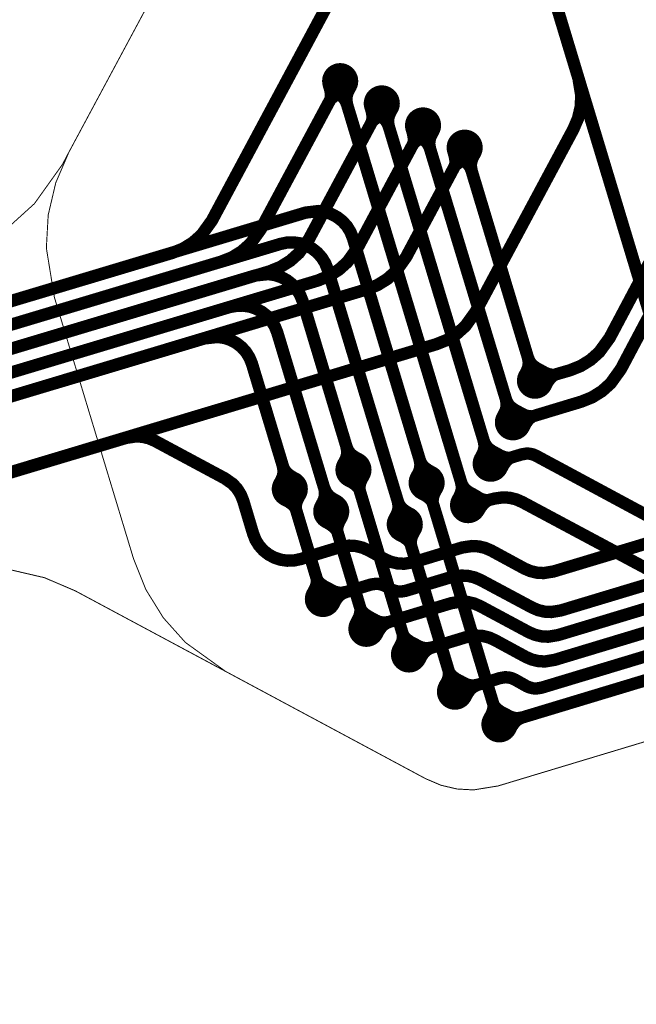
# Model space of a CAD drawing. Extents: x -1.4 to 11.9, y 0.4 to 7.5.
# Drawn here: x 9.5 to 9.8, y 1.3 to 1.9 of the extents above; entities that cross this region are included whole.
import ezdxf

# ---------------------------------------------------------------- set-up
doc = ezdxf.new("R2010")
doc.units = 0
doc.header["$MEASUREMENT"] = 0
doc.layers.get('0').update_dxf_attribs({"color": 1, "linetype": 'CONTINUOUS'})
for name, color, linetype in [('10_TRA-FS', 2, 'CONTINUOUS'), ('11_TRA-FS', 2, 'CONTINUOUS'), ('12_TRA-FS', 2, 'CONTINUOUS'), ('19_OUTLINE', 230, 'CONTINUOUS'), ('21_STF-', 174, 'CONTINUOUS'), ('4_TRA-NS', 1, 'CONTINUOUS'), ('5_TRA-NS', 1, 'CONTINUOUS'), ('6_TRA-NS', 1, 'CONTINUOUS')]:
    doc.layers.add(name, color=color, linetype=linetype)

# ---------------------------------------------------------------- blocks, each defined once
blk = doc.blocks.new('D18ROUND0_019X0_019', base_point=(0.0095, 0.0095))
blk.add_lwpolyline([(0.00475, 0.0095, 0.0095, 0.0095, 1), (0.01425, 0.0095, 0.0095, 0.0095, 1), (0.00475, 0.0095, 0.0095, 0.0095, 0)], format="xyseb")

msp = doc.modelspace()

# ---------------------------------------------------------------- linework, layer by layer
at = {"layer": '11_TRA-FS'}
for points in [[(9.6304, 1.8253, 0.006, 0.006, 0), (9.6312, 1.8228, 0.006, 0.006, 0), (9.6312, 1.8228, 0.006, 0.006, 0), (9.631612, 1.820399, 0.006, 0.006, 0), (9.631536, 1.818741, 0.006, 0.006, 0), (9.631174, 1.817121, 0.006, 0.006, 0), (9.6305, 1.8156, 0.006, 0.006, 0)], [(9.6385, 1.821, 0.006, 0.006, 0), (9.6361, 1.8202, 0.006, 0.006, 0), (9.6361, 1.8202, 0.006, 0.006, 0), (9.634563, 1.819575, 0.006, 0.006, 0), (9.633157, 1.818693, 0.006, 0.006, 0), (9.631926, 1.81758, 0.006, 0.006, 0), (9.6305, 1.8156, 0.006, 0.006, 0)], [(9.6524, 1.8136, 0.006, 0.006, 0), (9.6531, 1.8112, 0.006, 0.006, 0), (9.6531, 1.8112, 0.006, 0.006, 0), (9.653488, 1.808715, 0.006, 0.006, 0), (9.653381, 1.807065, 0.006, 0.006, 0), (9.652989, 1.805457, 0.006, 0.006, 0), (9.6524, 1.8039, 0.006, 0.006, 0)], [(9.6605, 1.8093, 0.006, 0.006, 0), (9.658, 1.8085, 0.006, 0.006, 0), (9.658, 1.8085, 0.006, 0.006, 0), (9.656466, 1.807893, 0.006, 0.006, 0), (9.655055, 1.807029, 0.006, 0.006, 0), (9.653816, 1.805932, 0.006, 0.006, 0), (9.6524, 1.8039, 0.006, 0.006, 0)], [(9.6741, 1.802, 0.006, 0.006, 0), (9.6748, 1.7995, 0.006, 0.006, 0), (9.6748, 1.7995, 0.006, 0.006, 0), (9.675212, 1.797099, 0.006, 0.006, 0), (9.675136, 1.795441, 0.006, 0.006, 0), (9.674774, 1.793821, 0.006, 0.006, 0), (9.6741, 1.7923, 0.006, 0.006, 0)], [(9.6822, 1.7976, 0.006, 0.006, 0), (9.6797, 1.7969, 0.006, 0.006, 0), (9.6797, 1.7969, 0.006, 0.006, 0), (9.678163, 1.796275, 0.006, 0.006, 0), (9.676757, 1.795393, 0.006, 0.006, 0), (9.675526, 1.79428, 0.006, 0.006, 0), (9.6741, 1.7923, 0.006, 0.006, 0)], [(9.696, 1.7903, 0.006, 0.006, 0), (9.6967, 1.7878, 0.006, 0.006, 0), (9.6967, 1.7878, 0.006, 0.006, 0), (9.697112, 1.785399, 0.006, 0.006, 0), (9.697036, 1.783741, 0.006, 0.006, 0), (9.696674, 1.782121, 0.006, 0.006, 0), (9.696, 1.7806, 0.006, 0.006, 0)], [(9.7041, 1.786, 0.006, 0.006, 0), (9.7016, 1.7852, 0.006, 0.006, 0), (9.7016, 1.7852, 0.006, 0.006, 0), (9.700063, 1.784575, 0.006, 0.006, 0), (9.698657, 1.783693, 0.006, 0.006, 0), (9.697426, 1.78258, 0.006, 0.006, 0), (9.696, 1.7806, 0.006, 0.006, 0)], [(9.7423, 1.6752, 0.006, 0.006, 0), (9.7445, 1.674, 0.006, 0.006, 0), (9.7445, 1.674, 0.006, 0.006, 0), (9.746023, 1.673347, 0.006, 0.006, 0), (9.747641, 1.672967, 0.006, 0.006, 0), (9.749299, 1.672875, 0.006, 0.006, 0), (9.7517, 1.6733, 0.006, 0.006, 0)], [(9.7449, 1.6664, 0.006, 0.006, 0), (9.7461, 1.6687, 0.006, 0.006, 0), (9.7461, 1.6687, 0.006, 0.006, 0), (9.747519, 1.670687, 0.006, 0.006, 0), (9.748751, 1.671801, 0.006, 0.006, 0), (9.750159, 1.672684, 0.006, 0.006, 0), (9.7517, 1.6733, 0.006, 0.006, 0)], [(9.7306, 1.6533, 0.006, 0.006, 0), (9.7329, 1.6521, 0.006, 0.006, 0), (9.7329, 1.6521, 0.006, 0.006, 0), (9.734423, 1.651447, 0.006, 0.006, 0), (9.736041, 1.651067, 0.006, 0.006, 0), (9.737699, 1.650975, 0.006, 0.006, 0), (9.7401, 1.6514, 0.006, 0.006, 0)], [(9.7333, 1.6445, 0.006, 0.006, 0), (9.7345, 1.6468, 0.006, 0.006, 0), (9.7345, 1.6468, 0.006, 0.006, 0), (9.735919, 1.648787, 0.006, 0.006, 0), (9.737151, 1.649901, 0.006, 0.006, 0), (9.738559, 1.650784, 0.006, 0.006, 0), (9.7401, 1.6514, 0.006, 0.006, 0)], [(9.7189, 1.6315, 0.006, 0.006, 0), (9.7212, 1.6303, 0.006, 0.006, 0), (9.7212, 1.6303, 0.006, 0.006, 0), (9.722723, 1.629647, 0.006, 0.006, 0), (9.724341, 1.629267, 0.006, 0.006, 0), (9.725999, 1.629175, 0.006, 0.006, 0), (9.7284, 1.6296, 0.006, 0.006, 0)], [(9.7216, 1.6227, 0.006, 0.006, 0), (9.7228, 1.625, 0.006, 0.006, 0), (9.7228, 1.625, 0.006, 0.006, 0), (9.724219, 1.626987, 0.006, 0.006, 0), (9.725451, 1.628101, 0.006, 0.006, 0), (9.726859, 1.628984, 0.006, 0.006, 0), (9.7284, 1.6296, 0.006, 0.006, 0)], [(9.6494, 1.6195, 0.006, 0.006, 0), (9.6482, 1.6173, 0.006, 0.006, 0), (9.6482, 1.6173, 0.006, 0.006, 0), (9.647547, 1.615777, 0.006, 0.006, 0), (9.647167, 1.614159, 0.006, 0.006, 0), (9.647075, 1.612501, 0.006, 0.006, 0), (9.6475, 1.61, 0.006, 0.006, 0)], [(9.6406, 1.6169, 0.006, 0.006, 0), (9.6429, 1.6157, 0.006, 0.006, 0), (9.6429, 1.6157, 0.006, 0.006, 0), (9.64496, 1.614213, 0.006, 0.006, 0), (9.646061, 1.612969, 0.006, 0.006, 0), (9.646929, 1.611552, 0.006, 0.006, 0), (9.6475, 1.61, 0.006, 0.006, 0)], [(9.6159, 1.6094, 0.006, 0.006, 0), (9.6147, 1.6072, 0.006, 0.006, 0), (9.6147, 1.6072, 0.006, 0.006, 0), (9.614047, 1.605677, 0.006, 0.006, 0), (9.613667, 1.604059, 0.006, 0.006, 0), (9.613575, 1.602401, 0.006, 0.006, 0), (9.614, 1.5999, 0.006, 0.006, 0)], [(9.6791, 1.6101, 0.006, 0.006, 0), (9.6814, 1.6089, 0.006, 0.006, 0), (9.6814, 1.6089, 0.006, 0.006, 0), (9.68346, 1.607413, 0.006, 0.006, 0), (9.684561, 1.606169, 0.006, 0.006, 0), (9.685429, 1.604752, 0.006, 0.006, 0), (9.686, 1.6032, 0.006, 0.006, 0)], [(9.6879, 1.6127, 0.006, 0.006, 0), (9.6867, 1.6105, 0.006, 0.006, 0), (9.6867, 1.6105, 0.006, 0.006, 0), (9.686047, 1.608977, 0.006, 0.006, 0), (9.685667, 1.607359, 0.006, 0.006, 0), (9.685575, 1.605701, 0.006, 0.006, 0), (9.686, 1.6032, 0.006, 0.006, 0)], [(9.7074, 1.6096, 0.006, 0.006, 0), (9.7096, 1.6082, 0.006, 0.006, 0), (9.7096, 1.6082, 0.006, 0.006, 0), (9.711075, 1.607471, 0.006, 0.006, 0), (9.712661, 1.60701, 0.006, 0.006, 0), (9.714302, 1.606832, 0.006, 0.006, 0), (9.7168, 1.6072, 0.006, 0.006, 0)], [(9.6071, 1.6068, 0.006, 0.006, 0), (9.6094, 1.6056, 0.006, 0.006, 0), (9.6094, 1.6056, 0.006, 0.006, 0), (9.61146, 1.604113, 0.006, 0.006, 0), (9.612561, 1.602869, 0.006, 0.006, 0), (9.613429, 1.601452, 0.006, 0.006, 0), (9.614, 1.5999, 0.006, 0.006, 0)], [(9.7096, 1.6006, 0.006, 0.006, 0), (9.7109, 1.6028, 0.006, 0.006, 0), (9.7109, 1.6028, 0.006, 0.006, 0), (9.712505, 1.604792, 0.006, 0.006, 0), (9.713801, 1.605815, 0.006, 0.006, 0), (9.715254, 1.606598, 0.006, 0.006, 0), (9.7168, 1.6072, 0.006, 0.006, 0)], [(9.629, 1.595, 0.006, 0.006, 0), (9.6312, 1.5937, 0.006, 0.006, 0), (9.6312, 1.5937, 0.006, 0.006, 0), (9.633187, 1.592281, 0.006, 0.006, 0), (9.634301, 1.591049, 0.006, 0.006, 0), (9.635184, 1.589641, 0.006, 0.006, 0), (9.6358, 1.5881, 0.006, 0.006, 0)], [(9.6378, 1.5976, 0.006, 0.006, 0), (9.6365, 1.5953, 0.006, 0.006, 0), (9.6365, 1.5953, 0.006, 0.006, 0), (9.635847, 1.593777, 0.006, 0.006, 0), (9.635467, 1.592159, 0.006, 0.006, 0), (9.635375, 1.590501, 0.006, 0.006, 0), (9.6358, 1.5881, 0.006, 0.006, 0)], [(9.6676, 1.5882, 0.006, 0.006, 0), (9.6699, 1.587, 0.006, 0.006, 0), (9.6699, 1.587, 0.006, 0.006, 0), (9.671863, 1.585604, 0.006, 0.006, 0), (9.672981, 1.584375, 0.006, 0.006, 0), (9.673869, 1.582971, 0.006, 0.006, 0), (9.6744, 1.5814, 0.006, 0.006, 0)], [(9.6764, 1.5909, 0.006, 0.006, 0), (9.6752, 1.5886, 0.006, 0.006, 0), (9.6752, 1.5886, 0.006, 0.006, 0), (9.674547, 1.587077, 0.006, 0.006, 0), (9.674167, 1.585459, 0.006, 0.006, 0), (9.674075, 1.583801, 0.006, 0.006, 0), (9.6744, 1.5814, 0.006, 0.006, 0)], [(9.6219, 1.5577, 0.006, 0.006, 0), (9.6231, 1.5599, 0.006, 0.006, 0), (9.6231, 1.5599, 0.006, 0.006, 0), (9.623753, 1.561423, 0.006, 0.006, 0), (9.624133, 1.563041, 0.006, 0.006, 0), (9.624225, 1.564699, 0.006, 0.006, 0), (9.6238, 1.5672, 0.006, 0.006, 0)], [(9.6307, 1.5603, 0.006, 0.006, 0), (9.6284, 1.5615, 0.006, 0.006, 0), (9.6284, 1.5615, 0.006, 0.006, 0), (9.62634, 1.562987, 0.006, 0.006, 0), (9.625239, 1.564231, 0.006, 0.006, 0), (9.624371, 1.565648, 0.006, 0.006, 0), (9.6238, 1.5672, 0.006, 0.006, 0)], [(9.6448, 1.542, 0.006, 0.006, 0), (9.646, 1.5443, 0.006, 0.006, 0), (9.646, 1.5443, 0.006, 0.006, 0), (9.646653, 1.545823, 0.006, 0.006, 0), (9.647033, 1.547441, 0.006, 0.006, 0), (9.647125, 1.549099, 0.006, 0.006, 0), (9.6468, 1.5515, 0.006, 0.006, 0)], [(9.6536, 1.5446, 0.006, 0.006, 0), (9.6513, 1.5459, 0.006, 0.006, 0), (9.6513, 1.5459, 0.006, 0.006, 0), (9.649337, 1.547296, 0.006, 0.006, 0), (9.648219, 1.548525, 0.006, 0.006, 0), (9.647331, 1.549929, 0.006, 0.006, 0), (9.6468, 1.5515, 0.006, 0.006, 0)], [(9.6672, 1.5285, 0.006, 0.006, 0), (9.6684, 1.5307, 0.006, 0.006, 0), (9.6684, 1.5307, 0.006, 0.006, 0), (9.669053, 1.532223, 0.006, 0.006, 0), (9.669433, 1.533841, 0.006, 0.006, 0), (9.669525, 1.535499, 0.006, 0.006, 0), (9.6691, 1.5379, 0.006, 0.006, 0)], [(9.676, 1.5311, 0.006, 0.006, 0), (9.6737, 1.5323, 0.006, 0.006, 0), (9.6737, 1.5323, 0.006, 0.006, 0), (9.671713, 1.533719, 0.006, 0.006, 0), (9.670599, 1.534951, 0.006, 0.006, 0), (9.669716, 1.536359, 0.006, 0.006, 0), (9.6691, 1.5379, 0.006, 0.006, 0)], [(9.6913, 1.5089, 0.006, 0.006, 0), (9.6926, 1.5111, 0.006, 0.006, 0), (9.6926, 1.5111, 0.006, 0.006, 0), (9.693253, 1.512623, 0.006, 0.006, 0), (9.693633, 1.514241, 0.006, 0.006, 0), (9.693725, 1.515899, 0.006, 0.006, 0), (9.6933, 1.5184, 0.006, 0.006, 0)], [(9.7001, 1.5115, 0.006, 0.006, 0), (9.6979, 1.5127, 0.006, 0.006, 0), (9.6979, 1.5127, 0.006, 0.006, 0), (9.69584, 1.514187, 0.006, 0.006, 0), (9.694739, 1.515431, 0.006, 0.006, 0), (9.693871, 1.516848, 0.006, 0.006, 0), (9.6933, 1.5184, 0.006, 0.006, 0)], [(9.7148, 1.4917, 0.006, 0.006, 0), (9.716, 1.4939, 0.006, 0.006, 0), (9.716, 1.4939, 0.006, 0.006, 0), (9.716653, 1.495423, 0.006, 0.006, 0), (9.717033, 1.497041, 0.006, 0.006, 0), (9.717125, 1.498699, 0.006, 0.006, 0), (9.7167, 1.5012, 0.006, 0.006, 0)], [(9.7236, 1.4943, 0.006, 0.006, 0), (9.7213, 1.4955, 0.006, 0.006, 0), (9.7213, 1.4955, 0.006, 0.006, 0), (9.71924, 1.496987, 0.006, 0.006, 0), (9.718139, 1.498231, 0.006, 0.006, 0), (9.717271, 1.499648, 0.006, 0.006, 0), (9.7167, 1.5012, 0.006, 0.006, 0)]]:
    msp.add_lwpolyline(points, format="xyseb", dxfattribs=at)
at = {"layer": '12_TRA-FS'}
for points in [[(9.7317, 1.9291, 0.0065, 0.0065, 0), (9.7621, 1.8286, 0.0065, 0.0065, 0), (9.7621, 1.8286, 0.0065, 0.0065, 0), (9.763575, 1.819538, 0.0065, 0.0065, 0), (9.763224, 1.813449, 0.0065, 0.0065, 0), (9.76182, 1.807513, 0.0065, 0.0065, 0), (9.7594, 1.8019, 0.0065, 0.0065, 0), (9.7079, 1.7057, 0.0065, 0.0065, 0), (9.7079, 1.7057, 0.0065, 0.0065, 0), (9.702578, 1.698265, 0.0065, 0.0065, 0), (9.698033, 1.694187, 0.0065, 0.0065, 0), (9.692849, 1.69096, 0.0065, 0.0065, 0), (9.6872, 1.6887, 0.0065, 0.0065, 0), (9.373, 1.5942, 0.0065, 0.0065, 0)], [(9.6595, 1.903, 0.0065, 0.0065, 0), (9.6452, 1.8956, 0.0065, 0.0065, 0), (9.642, 1.8897, 0.0065, 0.0065, 0), (9.5692, 1.7538, 0.0065, 0.0065, 0), (9.5692, 1.7538, 0.0065, 0.0065, 0), (9.563787, 1.746293, 0.0065, 0.0065, 0), (9.559232, 1.74225, 0.0065, 0.0065, 0), (9.554045, 1.739058, 0.0065, 0.0065, 0), (9.5484, 1.7368, 0.0065, 0.0065, 0), (9.3504, 1.6775, 0.0065, 0.0065, 0), (8.3968, 1.395, 0.0065, 0.0065, 0)], [(9.6367, 1.8272, 0.0065, 0.0065, 0), (9.6305, 1.8156, 0.0065, 0.0065, 0), (9.5949, 1.7492, 0.0065, 0.0065, 0), (9.5949, 1.7492, 0.0065, 0.0065, 0), (9.589536, 1.74172, 0.0065, 0.0065, 0), (9.584984, 1.73765, 0.0065, 0.0065, 0), (9.579794, 1.734433, 0.0065, 0.0065, 0), (9.5741, 1.7322, 0.0065, 0.0065, 0), (9.3535, 1.666, 0.0065, 0.0065, 0), (8.3965, 1.3825, 0.0065, 0.0065, 0)], [(9.7392, 1.6695, 0.0065, 0.0065, 0), (9.7517, 1.6733, 0.0065, 0.0065, 0), (9.7576, 1.675, 0.0065, 0.0065, 0), (9.7576, 1.675, 0.0065, 0.0065, 0), (9.763276, 1.677268, 0.0065, 0.0065, 0), (9.76846, 1.680482, 0.0065, 0.0065, 0), (9.773007, 1.684548, 0.0065, 0.0065, 0), (9.7785, 1.6921, 0.0065, 0.0065, 0), (9.8177, 1.766, 0.0065, 0.0065, 0), (9.8177, 1.766, 0.0065, 0.0065, 0), (9.823101, 1.773545, 0.0065, 0.0065, 0), (9.827646, 1.77761, 0.0065, 0.0065, 0), (9.832828, 1.780823, 0.0065, 0.0065, 0), (9.8385, 1.7831, 0.0065, 0.0065, 0), (9.8904, 1.7987, 0.0065, 0.0065, 0), (9.8904, 1.7987, 0.0065, 0.0065, 0), (9.8986, 1.8002, 0.0065, 0.0065, 0), (9.922, 1.8015, 0.0065, 0.0065, 0), (9.922, 1.8015, 0.0065, 0.0065, 0), (9.9301, 1.8029, 0.0065, 0.0065, 0), (9.9657, 1.8137, 0.0065, 0.0065, 0), (9.9867, 1.82, 0.0065, 0.0065, 0)], [(9.6586, 1.8155, 0.0065, 0.0065, 0), (9.6524, 1.8039, 0.0065, 0.0065, 0), (9.6203, 1.7441, 0.0065, 0.0065, 0), (9.6203, 1.7441, 0.0065, 0.0065, 0), (9.61497, 1.736682, 0.0065, 0.0065, 0), (9.61043, 1.732622, 0.0065, 0.0065, 0), (9.605254, 1.729413, 0.0065, 0.0065, 0), (9.5996, 1.7271, 0.0065, 0.0065, 0), (9.3567, 1.6543, 0.0065, 0.0065, 0), (8.3962, 1.3697, 0.0065, 0.0065, 0)], [(9.6803, 1.8039, 0.0065, 0.0065, 0), (9.6741, 1.7923, 0.0065, 0.0065, 0), (9.6458, 1.7394, 0.0065, 0.0065, 0), (9.6458, 1.7394, 0.0065, 0.0065, 0), (9.640478, 1.731965, 0.0065, 0.0065, 0), (9.635933, 1.727887, 0.0065, 0.0065, 0), (9.630749, 1.72466, 0.0065, 0.0065, 0), (9.6251, 1.7223, 0.0065, 0.0065, 0), (9.3598, 1.6427, 0.0065, 0.0065, 0), (8.3959, 1.3571, 0.0065, 0.0065, 0)], [(9.7022, 1.7922, 0.0065, 0.0065, 0), (9.696, 1.7806, 0.0065, 0.0065, 0), (9.6714, 1.7346, 0.0065, 0.0065, 0), (9.6714, 1.7346, 0.0065, 0.0065, 0), (9.666036, 1.72712, 0.0065, 0.0065, 0), (9.661484, 1.72305, 0.0065, 0.0065, 0), (9.656294, 1.719833, 0.0065, 0.0065, 0), (9.6506, 1.7176, 0.0065, 0.0065, 0), (9.363, 1.6311, 0.0065, 0.0065, 0), (8.3955, 1.3445, 0.0065, 0.0065, 0)], [(9.7276, 1.6476, 0.0065, 0.0065, 0), (9.7401, 1.6514, 0.0065, 0.0065, 0), (9.7636, 1.6585, 0.0065, 0.0065, 0), (9.7636, 1.6585, 0.0065, 0.0065, 0), (9.769244, 1.660769, 0.0065, 0.0065, 0), (9.774427, 1.663995, 0.0065, 0.0065, 0), (9.77897, 1.668072, 0.0065, 0.0065, 0), (9.7844, 1.6756, 0.0065, 0.0065, 0), (9.825, 1.7522, 0.0065, 0.0065, 0)], [(10.0436, 1.6316, 0.0065, 0.0065, 0), (10.0226, 1.6253, 0.0065, 0.0065, 0), (9.9856, 1.6141, 0.0065, 0.0065, 0), (9.9856, 1.6141, 0.0065, 0.0065, 0), (9.9796, 1.612, 0.0065, 0.0065, 0), (9.9627, 1.6051, 0.0065, 0.0065, 0), (9.9627, 1.6051, 0.0065, 0.0065, 0), (9.9597, 1.6041, 0.0065, 0.0065, 0), (9.8302, 1.5649, 0.0065, 0.0065, 0), (9.8302, 1.5649, 0.0065, 0.0065, 0), (9.821199, 1.563427, 0.0065, 0.0065, 0), (9.815109, 1.563768, 0.0065, 0.0065, 0), (9.809171, 1.56516, 0.0065, 0.0065, 0), (9.8036, 1.5676, 0.0065, 0.0065, 0), (9.7324, 1.6057, 0.0065, 0.0065, 0), (9.7324, 1.6057, 0.0065, 0.0065, 0), (9.729213, 1.607078, 0.0065, 0.0065, 0), (9.725822, 1.607885, 0.0065, 0.0065, 0), (9.722342, 1.608092, 0.0065, 0.0065, 0), (9.7181, 1.6075, 0.0065, 0.0065, 0), (9.7168, 1.6072, 0.0065, 0.0065, 0), (9.704, 1.604, 0.0065, 0.0065, 0)], [(9.8219, 1.5858, 0.0065, 0.0065, 0), (9.7398, 1.63, 0.0065, 0.0065, 0), (9.7398, 1.63, 0.0065, 0.0065, 0), (9.738201, 1.630686, 0.0065, 0.0065, 0), (9.736506, 1.63108, 0.0065, 0.0065, 0), (9.734769, 1.631175, 0.0065, 0.0065, 0), (9.7321, 1.6307, 0.0065, 0.0065, 0), (9.7284, 1.6296, 0.0065, 0.0065, 0), (9.7159, 1.6258, 0.0065, 0.0065, 0)], [(9.6437, 1.6226, 0.0065, 0.0065, 0), (9.6475, 1.61, 0.0065, 0.0065, 0), (9.6691, 1.5379, 0.0065, 0.0065, 0), (9.6729, 1.5254, 0.0065, 0.0065, 0)], [(9.7205, 1.4886, 0.0065, 0.0065, 0), (9.7167, 1.5012, 0.0065, 0.0065, 0), (9.686, 1.6032, 0.0065, 0.0065, 0), (9.6822, 1.6158, 0.0065, 0.0065, 0)], [(9.6276, 1.5546, 0.0065, 0.0065, 0), (9.6238, 1.5672, 0.0065, 0.0065, 0), (9.614, 1.5999, 0.0065, 0.0065, 0), (9.6102, 1.6125, 0.0065, 0.0065, 0)], [(9.632, 1.6007, 0.0065, 0.0065, 0), (9.6358, 1.5881, 0.0065, 0.0065, 0), (9.6468, 1.5515, 0.0065, 0.0065, 0), (9.6505, 1.5389, 0.0065, 0.0065, 0)], [(9.6971, 1.5058, 0.0065, 0.0065, 0), (9.6933, 1.5184, 0.0065, 0.0065, 0), (9.6744, 1.5814, 0.0065, 0.0065, 0), (9.6707, 1.5939, 0.0065, 0.0065, 0)]]:
    msp.add_lwpolyline(points, format="xyseb", dxfattribs=at)
at = {"layer": '19_OUTLINE'}
for points in [[(9.46399, 1.569805, 0.0005, 0.0005, 0), (9.481088, 1.565826, 0.0005, 0.0005, 0), (9.4973, 1.5589, 0.0005, 0.0005, 0), (9.5764, 1.5165, 0.0005, 0.0005, 0), (9.6817, 1.46, 0.0005, 0.0005, 0), (9.6817, 1.46, 0.0005, 0.0005, 0), (9.689677, 1.456582, 0.0005, 0.0005, 0), (9.698166, 1.454591, 0.0005, 0.0005, 0), (9.706871, 1.454105, 0.0005, 0.0005, 0), (9.7198, 1.4562, 0.0005, 0.0005, 0), (10.1998, 1.601, 0.0005, 0.0005, 0), (10.1998, 1.601, 0.0005, 0.0005, 0), (10.204669, 1.602955, 0.0005, 0.0005, 0), (10.209107, 1.605717, 0.0005, 0.0005, 0), (10.212998, 1.609209, 0.0005, 0.0005, 0), (10.216223, 1.613322, 0.0005, 0.0005, 0), (10.218685, 1.617934, 0.0005, 0.0005, 0), (10.22031, 1.622903, 0.0005, 0.0005, 0), (10.221046, 1.628078, 0.0005, 0.0005, 0), (10.2199, 1.6384, 0.0005, 0.0005, 0), (10.0804, 2.1003, 0.0005, 0.0005, 0)], [(9.5798, 1.9499, 0.0005, 0.0005, 0), (9.4939, 1.7897, 0.0005, 0.0005, 0), (9.4906, 1.7834, 0.0005, 0.0005, 0), (9.4906, 1.7834, 0.0005, 0.0005, 0), (9.475833, 1.762723, 0.0005, 0.0005, 0), (9.462856, 1.750957, 0.0005, 0.0005, 0)]]:
    msp.add_lwpolyline(points, format="xyseb", dxfattribs=at)
at = {"layer": '21_STF-'}
msp.add_lwpolyline([(9.5798, 1.9499, 0.0005, 0.0005, 0), (9.4939, 1.7897, 0.0005, 0.0005, 0), (9.4939, 1.7897, 0.0005, 0.0005, 0), (9.48705, 1.773718, 0.0005, 0.0005, 0), (9.483072, 1.756756, 0.0005, 0.0005, 0), (9.482099, 1.73936, 0.0005, 0.0005, 0), (9.4863, 1.7135, 0.0005, 0.0005, 0), (9.528, 1.5757, 0.0005, 0.0005, 0), (9.528, 1.5757, 0.0005, 0.0005, 0), (9.534468, 1.559526, 0.0005, 0.0005, 0), (9.543651, 1.544716, 0.0005, 0.0005, 0), (9.555266, 1.531725, 0.0005, 0.0005, 0), (9.5764, 1.5165, 0.0005, 0.0005, 0), (9.6817, 1.46, 0.0005, 0.0005, 0), (9.6817, 1.46, 0.0005, 0.0005, 0), (9.689677, 1.456582, 0.0005, 0.0005, 0), (9.698166, 1.454591, 0.0005, 0.0005, 0), (9.706871, 1.454105, 0.0005, 0.0005, 0), (9.7198, 1.4562, 0.0005, 0.0005, 0), (10.1998, 1.601, 0.0005, 0.0005, 0)], format="xyseb", dxfattribs=at)
at = {"layer": '5_TRA-NS'}
for points in [[(9.6337, 1.8217, 0.0065, 0.0065, 0), (9.6357, 1.8206, 0.0065, 0.0065, 0), (9.6357, 1.8206, 0.0065, 0.0065, 0), (9.637687, 1.819181, 0.0065, 0.0065, 0), (9.638801, 1.817949, 0.0065, 0.0065, 0), (9.639684, 1.816541, 0.0065, 0.0065, 0), (9.6403, 1.815, 0.0065, 0.0065, 0)], [(9.6422, 1.8242, 0.0065, 0.0065, 0), (9.6411, 1.8222, 0.0065, 0.0065, 0), (9.6411, 1.8222, 0.0065, 0.0065, 0), (9.640447, 1.820677, 0.0065, 0.0065, 0), (9.640067, 1.819059, 0.0065, 0.0065, 0), (9.639975, 1.817401, 0.0065, 0.0065, 0), (9.6403, 1.815, 0.0065, 0.0065, 0)], [(9.6641, 1.8126, 0.0065, 0.0065, 0), (9.663, 1.8105, 0.0065, 0.0065, 0), (9.663, 1.8105, 0.0065, 0.0065, 0), (9.662347, 1.808977, 0.0065, 0.0065, 0), (9.661967, 1.807359, 0.0065, 0.0065, 0), (9.661875, 1.805701, 0.0065, 0.0065, 0), (9.6623, 1.8033, 0.0065, 0.0065, 0)], [(9.6556, 1.81, 0.0065, 0.0065, 0), (9.6577, 1.8089, 0.0065, 0.0065, 0), (9.6577, 1.8089, 0.0065, 0.0065, 0), (9.659687, 1.807481, 0.0065, 0.0065, 0), (9.660801, 1.806249, 0.0065, 0.0065, 0), (9.661684, 1.804841, 0.0065, 0.0065, 0), (9.6623, 1.8033, 0.0065, 0.0065, 0)], [(9.6858, 1.8009, 0.0065, 0.0065, 0), (9.6847, 1.7989, 0.0065, 0.0065, 0), (9.6847, 1.7989, 0.0065, 0.0065, 0), (9.684047, 1.797377, 0.0065, 0.0065, 0), (9.683667, 1.795759, 0.0065, 0.0065, 0), (9.683575, 1.794101, 0.0065, 0.0065, 0), (9.684, 1.7916, 0.0065, 0.0065, 0)], [(9.6773, 1.7983, 0.0065, 0.0065, 0), (9.6794, 1.7972, 0.0065, 0.0065, 0), (9.6794, 1.7972, 0.0065, 0.0065, 0), (9.681387, 1.795781, 0.0065, 0.0065, 0), (9.682501, 1.794549, 0.0065, 0.0065, 0), (9.683384, 1.793141, 0.0065, 0.0065, 0), (9.684, 1.7916, 0.0065, 0.0065, 0)], [(9.6993, 1.7867, 0.0065, 0.0065, 0), (9.7013, 1.7856, 0.0065, 0.0065, 0), (9.7013, 1.7856, 0.0065, 0.0065, 0), (9.70336, 1.784113, 0.0065, 0.0065, 0), (9.704461, 1.782869, 0.0065, 0.0065, 0), (9.705329, 1.781452, 0.0065, 0.0065, 0), (9.7059, 1.7799, 0.0065, 0.0065, 0)], [(9.7077, 1.7892, 0.0065, 0.0065, 0), (9.7066, 1.7872, 0.0065, 0.0065, 0), (9.7066, 1.7872, 0.0065, 0.0065, 0), (9.705947, 1.785677, 0.0065, 0.0065, 0), (9.705567, 1.784059, 0.0065, 0.0065, 0), (9.705475, 1.782401, 0.0065, 0.0065, 0), (9.7059, 1.7799, 0.0065, 0.0065, 0)], [(9.7337, 1.6724, 0.0065, 0.0065, 0), (9.7348, 1.6745, 0.0065, 0.0065, 0), (9.7348, 1.6745, 0.0065, 0.0065, 0), (9.735453, 1.676023, 0.0065, 0.0065, 0), (9.735833, 1.677641, 0.0065, 0.0065, 0), (9.735925, 1.679299, 0.0065, 0.0065, 0), (9.7355, 1.6817, 0.0065, 0.0065, 0)], [(9.7421, 1.675, 0.0065, 0.0065, 0), (9.7401, 1.6761, 0.0065, 0.0065, 0), (9.7401, 1.6761, 0.0065, 0.0065, 0), (9.738113, 1.677519, 0.0065, 0.0065, 0), (9.736999, 1.678751, 0.0065, 0.0065, 0), (9.736116, 1.680159, 0.0065, 0.0065, 0), (9.7355, 1.6817, 0.0065, 0.0065, 0)], [(9.7221, 1.6505, 0.0065, 0.0065, 0), (9.7232, 1.6526, 0.0065, 0.0065, 0), (9.7232, 1.6526, 0.0065, 0.0065, 0), (9.723853, 1.654123, 0.0065, 0.0065, 0), (9.724233, 1.655741, 0.0065, 0.0065, 0), (9.724325, 1.657399, 0.0065, 0.0065, 0), (9.7239, 1.6598, 0.0065, 0.0065, 0)], [(9.7305, 1.6531, 0.0065, 0.0065, 0), (9.7285, 1.6542, 0.0065, 0.0065, 0), (9.7285, 1.6542, 0.0065, 0.0065, 0), (9.726513, 1.655619, 0.0065, 0.0065, 0), (9.725399, 1.656851, 0.0065, 0.0065, 0), (9.724516, 1.658259, 0.0065, 0.0065, 0), (9.7239, 1.6598, 0.0065, 0.0065, 0)], [(9.6382, 1.6256, 0.0065, 0.0065, 0), (9.6393, 1.6276, 0.0065, 0.0065, 0), (9.6393, 1.6276, 0.0065, 0.0065, 0), (9.639953, 1.629123, 0.0065, 0.0065, 0), (9.640333, 1.630741, 0.0065, 0.0065, 0), (9.640425, 1.632399, 0.0065, 0.0065, 0), (9.64, 1.6348, 0.0065, 0.0065, 0)], [(9.6467, 1.6281, 0.0065, 0.0065, 0), (9.6446, 1.6292, 0.0065, 0.0065, 0), (9.6446, 1.6292, 0.0065, 0.0065, 0), (9.642613, 1.630619, 0.0065, 0.0065, 0), (9.641499, 1.631851, 0.0065, 0.0065, 0), (9.640616, 1.633259, 0.0065, 0.0065, 0), (9.64, 1.6348, 0.0065, 0.0065, 0)], [(9.7104, 1.6287, 0.0065, 0.0065, 0), (9.7115, 1.6308, 0.0065, 0.0065, 0), (9.7115, 1.6308, 0.0065, 0.0065, 0), (9.712153, 1.632323, 0.0065, 0.0065, 0), (9.712533, 1.633941, 0.0065, 0.0065, 0), (9.712625, 1.635599, 0.0065, 0.0065, 0), (9.7122, 1.638, 0.0065, 0.0065, 0)], [(9.7188, 1.6313, 0.0065, 0.0065, 0), (9.7168, 1.6324, 0.0065, 0.0065, 0), (9.7168, 1.6324, 0.0065, 0.0065, 0), (9.714813, 1.633819, 0.0065, 0.0065, 0), (9.713699, 1.635051, 0.0065, 0.0065, 0), (9.712816, 1.636459, 0.0065, 0.0065, 0), (9.7122, 1.638, 0.0065, 0.0065, 0)], [(9.6047, 1.6154, 0.0065, 0.0065, 0), (9.6058, 1.6175, 0.0065, 0.0065, 0), (9.6058, 1.6175, 0.0065, 0.0065, 0), (9.606453, 1.619023, 0.0065, 0.0065, 0), (9.606833, 1.620641, 0.0065, 0.0065, 0), (9.606925, 1.622299, 0.0065, 0.0065, 0), (9.6065, 1.6247, 0.0065, 0.0065, 0)], [(9.6131, 1.618, 0.0065, 0.0065, 0), (9.6111, 1.6191, 0.0065, 0.0065, 0), (9.6111, 1.6191, 0.0065, 0.0065, 0), (9.609113, 1.620519, 0.0065, 0.0065, 0), (9.607999, 1.621751, 0.0065, 0.0065, 0), (9.607116, 1.623159, 0.0065, 0.0065, 0), (9.6065, 1.6247, 0.0065, 0.0065, 0)], [(9.6767, 1.6188, 0.0065, 0.0065, 0), (9.6778, 1.6208, 0.0065, 0.0065, 0), (9.6778, 1.6208, 0.0065, 0.0065, 0), (9.678453, 1.622323, 0.0065, 0.0065, 0), (9.678833, 1.623941, 0.0065, 0.0065, 0), (9.678925, 1.625599, 0.0065, 0.0065, 0), (9.6785, 1.628, 0.0065, 0.0065, 0)], [(9.6851, 1.6213, 0.0065, 0.0065, 0), (9.6831, 1.6224, 0.0065, 0.0065, 0), (9.6831, 1.6224, 0.0065, 0.0065, 0), (9.681113, 1.623819, 0.0065, 0.0065, 0), (9.679999, 1.625051, 0.0065, 0.0065, 0), (9.679116, 1.626459, 0.0065, 0.0065, 0), (9.6785, 1.628, 0.0065, 0.0065, 0)], [(9.6985, 1.6069, 0.0065, 0.0065, 0), (9.6996, 1.609, 0.0065, 0.0065, 0), (9.6996, 1.609, 0.0065, 0.0065, 0), (9.700253, 1.610523, 0.0065, 0.0065, 0), (9.700633, 1.612141, 0.0065, 0.0065, 0), (9.700725, 1.613799, 0.0065, 0.0065, 0), (9.7003, 1.6162, 0.0065, 0.0065, 0)], [(9.707, 1.6095, 0.0065, 0.0065, 0), (9.7049, 1.6106, 0.0065, 0.0065, 0), (9.7049, 1.6106, 0.0065, 0.0065, 0), (9.702913, 1.612019, 0.0065, 0.0065, 0), (9.701799, 1.613251, 0.0065, 0.0065, 0), (9.700916, 1.614659, 0.0065, 0.0065, 0), (9.7003, 1.6162, 0.0065, 0.0065, 0)], [(9.6265, 1.6036, 0.0065, 0.0065, 0), (9.6276, 1.6057, 0.0065, 0.0065, 0), (9.6276, 1.6057, 0.0065, 0.0065, 0), (9.628253, 1.607223, 0.0065, 0.0065, 0), (9.628633, 1.608841, 0.0065, 0.0065, 0), (9.628725, 1.610499, 0.0065, 0.0065, 0), (9.6284, 1.6129, 0.0065, 0.0065, 0)], [(9.635, 1.6062, 0.0065, 0.0065, 0), (9.633, 1.6073, 0.0065, 0.0065, 0), (9.633, 1.6073, 0.0065, 0.0065, 0), (9.631013, 1.608719, 0.0065, 0.0065, 0), (9.629899, 1.609951, 0.0065, 0.0065, 0), (9.629016, 1.611359, 0.0065, 0.0065, 0), (9.6284, 1.6129, 0.0065, 0.0065, 0)], [(9.6652, 1.5969, 0.0065, 0.0065, 0), (9.6663, 1.5989, 0.0065, 0.0065, 0), (9.6663, 1.5989, 0.0065, 0.0065, 0), (9.666953, 1.600423, 0.0065, 0.0065, 0), (9.667333, 1.602041, 0.0065, 0.0065, 0), (9.667425, 1.603699, 0.0065, 0.0065, 0), (9.667, 1.6062, 0.0065, 0.0065, 0)], [(9.6736, 1.5994, 0.0065, 0.0065, 0), (9.6716, 1.6005, 0.0065, 0.0065, 0), (9.6716, 1.6005, 0.0065, 0.0065, 0), (9.66954, 1.601987, 0.0065, 0.0065, 0), (9.668439, 1.603231, 0.0065, 0.0065, 0), (9.667571, 1.604648, 0.0065, 0.0065, 0), (9.667, 1.6062, 0.0065, 0.0065, 0)], [(9.6306, 1.5601, 0.0065, 0.0065, 0), (9.6326, 1.559, 0.0065, 0.0065, 0), (9.6326, 1.559, 0.0065, 0.0065, 0), (9.634123, 1.558347, 0.0065, 0.0065, 0), (9.635741, 1.557967, 0.0065, 0.0065, 0), (9.637399, 1.557875, 0.0065, 0.0065, 0), (9.6398, 1.5583, 0.0065, 0.0065, 0)], [(9.6331, 1.5516, 0.0065, 0.0065, 0), (9.6342, 1.5537, 0.0065, 0.0065, 0), (9.6342, 1.5537, 0.0065, 0.0065, 0), (9.635619, 1.555687, 0.0065, 0.0065, 0), (9.636851, 1.556801, 0.0065, 0.0065, 0), (9.638259, 1.557684, 0.0065, 0.0065, 0), (9.6398, 1.5583, 0.0065, 0.0065, 0)], [(9.6535, 1.5444, 0.0065, 0.0065, 0), (9.6555, 1.5433, 0.0065, 0.0065, 0), (9.6555, 1.5433, 0.0065, 0.0065, 0), (9.657023, 1.542647, 0.0065, 0.0065, 0), (9.658641, 1.542267, 0.0065, 0.0065, 0), (9.660299, 1.542175, 0.0065, 0.0065, 0), (9.6627, 1.5426, 0.0065, 0.0065, 0)], [(9.656, 1.536, 0.0065, 0.0065, 0), (9.6571, 1.538, 0.0065, 0.0065, 0), (9.6571, 1.538, 0.0065, 0.0065, 0), (9.658519, 1.539987, 0.0065, 0.0065, 0), (9.659751, 1.541101, 0.0065, 0.0065, 0), (9.661159, 1.541984, 0.0065, 0.0065, 0), (9.6627, 1.5426, 0.0065, 0.0065, 0)], [(9.6758, 1.5309, 0.0065, 0.0065, 0), (9.6779, 1.5298, 0.0065, 0.0065, 0), (9.6779, 1.5298, 0.0065, 0.0065, 0), (9.679423, 1.529147, 0.0065, 0.0065, 0), (9.681041, 1.528767, 0.0065, 0.0065, 0), (9.682699, 1.528675, 0.0065, 0.0065, 0), (9.6851, 1.5291, 0.0065, 0.0065, 0)], [(9.6784, 1.5224, 0.0065, 0.0065, 0), (9.6795, 1.5245, 0.0065, 0.0065, 0), (9.6795, 1.5245, 0.0065, 0.0065, 0), (9.680919, 1.526487, 0.0065, 0.0065, 0), (9.682151, 1.527601, 0.0065, 0.0065, 0), (9.683559, 1.528484, 0.0065, 0.0065, 0), (9.6851, 1.5291, 0.0065, 0.0065, 0)], [(9.7, 1.5113, 0.0065, 0.0065, 0), (9.7021, 1.5102, 0.0065, 0.0065, 0), (9.7021, 1.5102, 0.0065, 0.0065, 0), (9.703623, 1.509547, 0.0065, 0.0065, 0), (9.705241, 1.509167, 0.0065, 0.0065, 0), (9.706899, 1.509075, 0.0065, 0.0065, 0), (9.7093, 1.5095, 0.0065, 0.0065, 0)], [(9.7026, 1.5028, 0.0065, 0.0065, 0), (9.7037, 1.5049, 0.0065, 0.0065, 0), (9.7037, 1.5049, 0.0065, 0.0065, 0), (9.705119, 1.506887, 0.0065, 0.0065, 0), (9.706351, 1.508001, 0.0065, 0.0065, 0), (9.707759, 1.508884, 0.0065, 0.0065, 0), (9.7093, 1.5095, 0.0065, 0.0065, 0)], [(9.7235, 1.4941, 0.0065, 0.0065, 0), (9.7255, 1.493, 0.0065, 0.0065, 0), (9.7255, 1.493, 0.0065, 0.0065, 0), (9.727023, 1.492347, 0.0065, 0.0065, 0), (9.728641, 1.491967, 0.0065, 0.0065, 0), (9.730299, 1.491875, 0.0065, 0.0065, 0), (9.7327, 1.4923, 0.0065, 0.0065, 0)], [(9.726, 1.4857, 0.0065, 0.0065, 0), (9.7271, 1.4877, 0.0065, 0.0065, 0), (9.7271, 1.4877, 0.0065, 0.0065, 0), (9.728519, 1.489687, 0.0065, 0.0065, 0), (9.729751, 1.490801, 0.0065, 0.0065, 0), (9.731159, 1.491684, 0.0065, 0.0065, 0), (9.7327, 1.4923, 0.0065, 0.0065, 0)]]:
    msp.add_lwpolyline(points, format="xyseb", dxfattribs=at)
at = {"layer": '6_TRA-NS'}
for points in [[(9.7469, 1.8789, 0.0065, 0.0065, 0), (9.8271, 1.6135, 0.0065, 0.0065, 0)], [(9.6367, 1.8272, 0.0065, 0.0065, 0), (9.6403, 1.815, 0.0065, 0.0065, 0), (9.7003, 1.6162, 0.0065, 0.0065, 0), (9.704, 1.604, 0.0065, 0.0065, 0)], [(9.6586, 1.8155, 0.0065, 0.0065, 0), (9.6623, 1.8033, 0.0065, 0.0065, 0), (9.7122, 1.638, 0.0065, 0.0065, 0), (9.7159, 1.6258, 0.0065, 0.0065, 0)], [(9.6803, 1.8039, 0.0065, 0.0065, 0), (9.684, 1.7916, 0.0065, 0.0065, 0), (9.7239, 1.6598, 0.0065, 0.0065, 0), (9.7276, 1.6476, 0.0065, 0.0065, 0)], [(9.7022, 1.7922, 0.0065, 0.0065, 0), (9.7059, 1.7799, 0.0065, 0.0065, 0), (9.7355, 1.6817, 0.0065, 0.0065, 0), (9.7392, 1.6695, 0.0065, 0.0065, 0)], [(9.6822, 1.6158, 0.0065, 0.0065, 0), (9.6434, 1.7446, 0.0065, 0.0065, 0), (9.6434, 1.7446, 0.0065, 0.0065, 0), (9.642105, 1.747845, 0.0065, 0.0065, 0), (9.640263, 1.750816, 0.0065, 0.0065, 0), (9.637932, 1.753423, 0.0065, 0.0065, 0), (9.635184, 1.755585, 0.0065, 0.0065, 0), (9.632102, 1.757238, 0.0065, 0.0065, 0), (9.628781, 1.75833, 0.0065, 0.0065, 0), (9.62532, 1.758829, 0.0065, 0.0065, 0), (9.6185, 1.758, 0.0065, 0.0065, 0), (9.3504, 1.6775, 0.0065, 0.0065, 0), (8.3968, 1.395, 0.0065, 0.0065, 0)], [(9.6707, 1.5939, 0.0065, 0.0065, 0), (9.6301, 1.7282, 0.0065, 0.0065, 0), (9.6301, 1.7282, 0.0065, 0.0065, 0), (9.6288, 1.731431, 0.0065, 0.0065, 0), (9.626962, 1.734384, 0.0065, 0.0065, 0), (9.624638, 1.736974, 0.0065, 0.0065, 0), (9.6219, 1.739121, 0.0065, 0.0065, 0), (9.618831, 1.74076, 0.0065, 0.0065, 0), (9.615524, 1.741841, 0.0065, 0.0065, 0), (9.612079, 1.742331, 0.0065, 0.0065, 0), (9.608602, 1.742215, 0.0065, 0.0065, 0), (9.6052, 1.7415, 0.0065, 0.0065, 0), (9.3535, 1.666, 0.0065, 0.0065, 0), (8.3965, 1.3825, 0.0065, 0.0065, 0)], [(9.6437, 1.6226, 0.0065, 0.0065, 0), (9.6169, 1.7115, 0.0065, 0.0065, 0), (9.6169, 1.7115, 0.0065, 0.0065, 0), (9.6156, 1.714731, 0.0065, 0.0065, 0), (9.613762, 1.717684, 0.0065, 0.0065, 0), (9.611438, 1.720274, 0.0065, 0.0065, 0), (9.6087, 1.722421, 0.0065, 0.0065, 0), (9.605631, 1.72406, 0.0065, 0.0065, 0), (9.602324, 1.725141, 0.0065, 0.0065, 0), (9.598879, 1.725631, 0.0065, 0.0065, 0), (9.592, 1.7249, 0.0065, 0.0065, 0), (9.3567, 1.6543, 0.0065, 0.0065, 0), (8.3962, 1.3697, 0.0065, 0.0065, 0)], [(9.632, 1.6007, 0.0065, 0.0065, 0), (9.6036, 1.6949, 0.0065, 0.0065, 0), (9.6036, 1.6949, 0.0065, 0.0065, 0), (9.6023, 1.698131, 0.0065, 0.0065, 0), (9.600462, 1.701084, 0.0065, 0.0065, 0), (9.598138, 1.703674, 0.0065, 0.0065, 0), (9.5954, 1.705821, 0.0065, 0.0065, 0), (9.592331, 1.70746, 0.0065, 0.0065, 0), (9.589024, 1.708541, 0.0065, 0.0065, 0), (9.585579, 1.709031, 0.0065, 0.0065, 0), (9.582102, 1.708915, 0.0065, 0.0065, 0), (9.5786, 1.7083, 0.0065, 0.0065, 0), (9.3598, 1.6427, 0.0065, 0.0065, 0), (8.3959, 1.3571, 0.0065, 0.0065, 0)], [(9.6102, 1.6125, 0.0065, 0.0065, 0), (9.5903, 1.6784, 0.0065, 0.0065, 0), (9.5903, 1.6784, 0.0065, 0.0065, 0), (9.589, 1.681631, 0.0065, 0.0065, 0), (9.587162, 1.684584, 0.0065, 0.0065, 0), (9.584838, 1.687174, 0.0065, 0.0065, 0), (9.5821, 1.689321, 0.0065, 0.0065, 0), (9.579031, 1.69096, 0.0065, 0.0065, 0), (9.575724, 1.692041, 0.0065, 0.0065, 0), (9.572279, 1.692531, 0.0065, 0.0065, 0), (9.5654, 1.6918, 0.0065, 0.0065, 0), (9.363, 1.6311, 0.0065, 0.0065, 0), (8.3955, 1.3445, 0.0065, 0.0065, 0)], [(9.8137, 1.5886, 0.0065, 0.0065, 0), (9.749, 1.5691, 0.0065, 0.0065, 0), (9.749, 1.5691, 0.0065, 0.0065, 0), (9.743757, 1.568248, 0.0065, 0.0065, 0), (9.740284, 1.568454, 0.0065, 0.0065, 0), (9.7369, 1.56926, 0.0065, 0.0065, 0), (9.7337, 1.5706, 0.0065, 0.0065, 0), (9.7162, 1.5801, 0.0065, 0.0065, 0), (9.7162, 1.5801, 0.0065, 0.0065, 0), (9.713013, 1.581478, 0.0065, 0.0065, 0), (9.709622, 1.582285, 0.0065, 0.0065, 0), (9.706142, 1.582492, 0.0065, 0.0065, 0), (9.7009, 1.5817, 0.0065, 0.0065, 0), (9.6755, 1.574, 0.0065, 0.0065, 0), (9.6755, 1.574, 0.0065, 0.0065, 0), (9.670362, 1.573151, 0.0065, 0.0065, 0), (9.666888, 1.573339, 0.0065, 0.0065, 0), (9.663499, 1.574128, 0.0065, 0.0065, 0), (9.6603, 1.5755, 0.0065, 0.0065, 0), (9.6515, 1.5803, 0.0065, 0.0065, 0), (9.6515, 1.5803, 0.0065, 0.0065, 0), (9.648313, 1.581678, 0.0065, 0.0065, 0), (9.644922, 1.582485, 0.0065, 0.0065, 0), (9.641442, 1.582692, 0.0065, 0.0065, 0), (9.6362, 1.5818, 0.0065, 0.0065, 0), (9.6158, 1.5756, 0.0065, 0.0065, 0), (9.6158, 1.5756, 0.0065, 0.0065, 0), (9.612294, 1.574872, 0.0065, 0.0065, 0), (9.608816, 1.574775, 0.0065, 0.0065, 0), (9.605374, 1.575283, 0.0065, 0.0065, 0), (9.602073, 1.576382, 0.0065, 0.0065, 0), (9.599012, 1.578036, 0.0065, 0.0065, 0), (9.596286, 1.580198, 0.0065, 0.0065, 0), (9.593976, 1.582799, 0.0065, 0.0065, 0), (9.592153, 1.585763, 0.0065, 0.0065, 0), (9.5909, 1.589, 0.0065, 0.0065, 0), (9.5857, 1.6063, 0.0065, 0.0065, 0), (9.5857, 1.6063, 0.0065, 0.0065, 0), (9.584405, 1.609545, 0.0065, 0.0065, 0), (9.582563, 1.612516, 0.0065, 0.0065, 0), (9.580232, 1.615123, 0.0065, 0.0065, 0), (9.576, 1.6181, 0.0065, 0.0065, 0), (9.5393, 1.6378, 0.0065, 0.0065, 0), (9.5393, 1.6378, 0.0065, 0.0065, 0), (9.536113, 1.639178, 0.0065, 0.0065, 0), (9.532722, 1.639985, 0.0065, 0.0065, 0), (9.529242, 1.640192, 0.0065, 0.0065, 0), (9.524, 1.6394, 0.0065, 0.0065, 0), (9.373, 1.5941, 0.0065, 0.0065, 0)], [(9.9315, 1.59, 0.0065, 0.0065, 0), (9.7513, 1.5356, 0.0065, 0.0065, 0), (9.7513, 1.5356, 0.0065, 0.0065, 0), (9.746057, 1.534748, 0.0065, 0.0065, 0), (9.742584, 1.534954, 0.0065, 0.0065, 0), (9.7392, 1.53576, 0.0065, 0.0065, 0), (9.736, 1.5371, 0.0065, 0.0065, 0), (9.7103, 1.5509, 0.0065, 0.0065, 0), (9.7103, 1.5509, 0.0065, 0.0065, 0), (9.707098, 1.552263, 0.0065, 0.0065, 0), (9.703711, 1.553051, 0.0065, 0.0065, 0), (9.700239, 1.553239, 0.0065, 0.0065, 0), (9.6951, 1.5524, 0.0065, 0.0065, 0), (9.6505, 1.5389, 0.0065, 0.0065, 0)], [(10.106, 1.5882, 0.0065, 0.0065, 0), (10.0055, 1.5579, 0.0065, 0.0065, 0), (10.0055, 1.5579, 0.0065, 0.0065, 0), (10.00026, 1.557048, 0.0065, 0.0065, 0), (9.99677, 1.557255, 0.0065, 0.0065, 0), (9.993368, 1.558066, 0.0065, 0.0065, 0), (9.9902, 1.5595, 0.0065, 0.0065, 0), (9.9849, 1.5624, 0.0065, 0.0065, 0), (9.9849, 1.5624, 0.0065, 0.0065, 0), (9.981713, 1.563778, 0.0065, 0.0065, 0), (9.978322, 1.564585, 0.0065, 0.0065, 0), (9.974842, 1.564792, 0.0065, 0.0065, 0), (9.9696, 1.5639, 0.0065, 0.0065, 0), (9.7205, 1.4886, 0.0065, 0.0065, 0)], [(9.6729, 1.5254, 0.0065, 0.0065, 0), (9.7029, 1.5345, 0.0065, 0.0065, 0), (9.7029, 1.5345, 0.0065, 0.0065, 0), (9.708178, 1.535353, 0.0065, 0.0065, 0), (9.71165, 1.535141, 0.0065, 0.0065, 0), (9.715033, 1.534329, 0.0065, 0.0065, 0), (9.7182, 1.5329, 0.0065, 0.0065, 0), (9.7344, 1.5241, 0.0065, 0.0065, 0), (9.7344, 1.5241, 0.0065, 0.0065, 0), (9.737587, 1.522722, 0.0065, 0.0065, 0), (9.740978, 1.521915, 0.0065, 0.0065, 0), (9.744458, 1.521708, 0.0065, 0.0065, 0), (9.7497, 1.5226, 0.0065, 0.0065, 0), (9.951, 1.5834, 0.0065, 0.0065, 0)], [(9.9689, 1.5762, 0.0065, 0.0065, 0), (9.7426, 1.5079, 0.0065, 0.0065, 0), (9.7426, 1.5079, 0.0065, 0.0065, 0), (9.739858, 1.507471, 0.0065, 0.0065, 0), (9.738114, 1.507596, 0.0065, 0.0065, 0), (9.736418, 1.508022, 0.0065, 0.0065, 0), (9.7348, 1.5087, 0.0065, 0.0065, 0), (9.7286, 1.5122, 0.0065, 0.0065, 0), (9.7286, 1.5122, 0.0065, 0.0065, 0), (9.726996, 1.512897, 0.0065, 0.0065, 0), (9.725298, 1.513307, 0.0065, 0.0065, 0), (9.723555, 1.513417, 0.0065, 0.0065, 0), (9.7209, 1.513, 0.0065, 0.0065, 0), (9.6971, 1.5058, 0.0065, 0.0065, 0)], [(9.8312, 1.5722, 0.0065, 0.0065, 0), (9.7529, 1.5486, 0.0065, 0.0065, 0), (9.7529, 1.5486, 0.0065, 0.0065, 0), (9.747762, 1.547751, 0.0065, 0.0065, 0), (9.744288, 1.547939, 0.0065, 0.0065, 0), (9.740899, 1.548728, 0.0065, 0.0065, 0), (9.7377, 1.5501, 0.0065, 0.0065, 0), (9.7106, 1.5646, 0.0065, 0.0065, 0), (9.7106, 1.5646, 0.0065, 0.0065, 0), (9.707398, 1.565963, 0.0065, 0.0065, 0), (9.704011, 1.566751, 0.0065, 0.0065, 0), (9.700539, 1.566939, 0.0065, 0.0065, 0), (9.6954, 1.5662, 0.0065, 0.0065, 0), (9.6711, 1.5589, 0.0065, 0.0065, 0), (9.6711, 1.5589, 0.0065, 0.0065, 0), (9.668544, 1.558503, 0.0065, 0.0065, 0), (9.666805, 1.558612, 0.0065, 0.0065, 0), (9.66511, 1.559022, 0.0065, 0.0065, 0), (9.6635, 1.5597, 0.0065, 0.0065, 0), (9.6605, 1.5614, 0.0065, 0.0065, 0), (9.6605, 1.5614, 0.0065, 0.0065, 0), (9.658874, 1.562099, 0.0065, 0.0065, 0), (9.657159, 1.562504, 0.0065, 0.0065, 0), (9.6554, 1.562606, 0.0065, 0.0065, 0), (9.6528, 1.5622, 0.0065, 0.0065, 0), (9.6276, 1.5546, 0.0065, 0.0065, 0)]]:
    msp.add_lwpolyline(points, format="xyseb", dxfattribs=at)

# ---------------------------------------------------------------- block references
at = {"layer": '10_TRA-FS'}
for p in [(9.6367, 1.8272), (9.6586, 1.8155), (9.6803, 1.8039), (9.7022, 1.7922), (9.7392, 1.6695), (9.7276, 1.6476), (9.7159, 1.6258), (9.6437, 1.6226), (9.6822, 1.6158), (9.6102, 1.6125), (9.704, 1.604), (9.632, 1.6007), (9.6707, 1.5939), (9.6276, 1.5546), (9.6505, 1.5389), (9.6729, 1.5254), (9.6971, 1.5058), (9.7205, 1.4886)]:
    msp.add_blockref('D18ROUND0_019X0_019', p, dxfattribs=at)
at = {"layer": '4_TRA-NS'}
for p in [(9.6367, 1.8272), (9.6586, 1.8155), (9.6803, 1.8039), (9.7022, 1.7922), (9.7392, 1.6695), (9.7276, 1.6476), (9.7159, 1.6258), (9.6437, 1.6226), (9.6822, 1.6158), (9.6102, 1.6125), (9.704, 1.604), (9.632, 1.6007), (9.6707, 1.5939), (9.6276, 1.5546), (9.6505, 1.5389), (9.6729, 1.5254), (9.6971, 1.5058), (9.7205, 1.4886)]:
    msp.add_blockref('D18ROUND0_019X0_019', p, dxfattribs=at)

doc.saveas('drawing.dxf')
